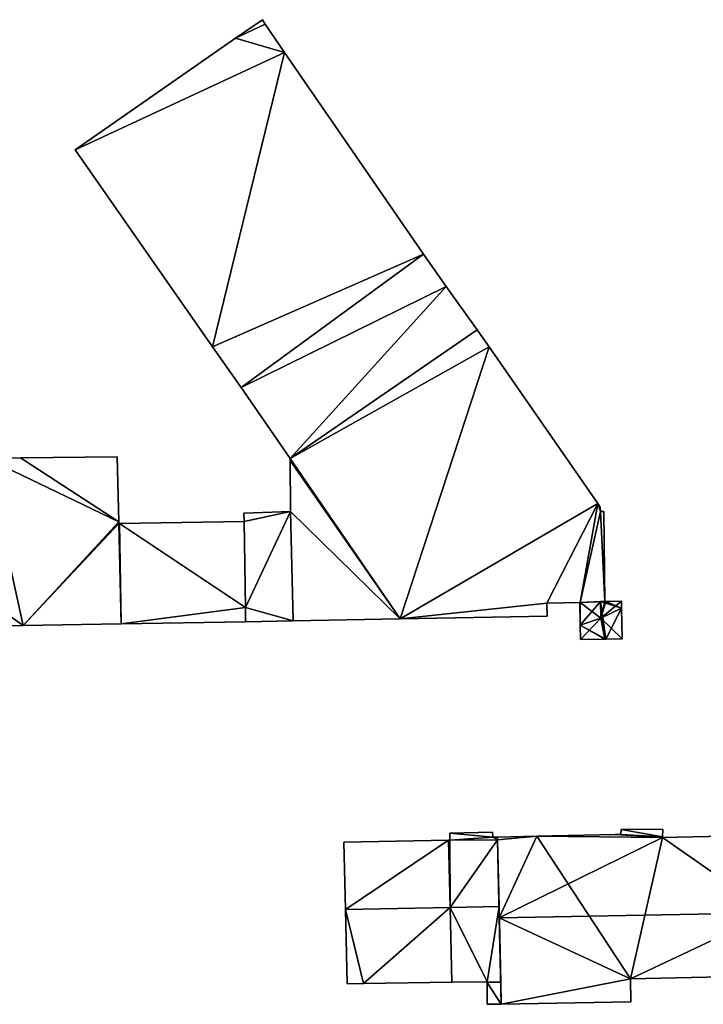
# Model space of a CAD drawing. Units: metres. Extents: x 71850 to 72557, y 349956 to 350532.
# Drawn here: x 72036 to 72102, y 350436 to 350532 of the extents above; entities that cross this region are included whole.
import ezdxf

# ---------------------------------------------------------------- set-up
doc = ezdxf.new("R2010")
doc.units = ezdxf.units.M
for name, color, linetype in [('FacadeFaces', 253, 'Continuous'), ('FloorBoundary', 4, 'Continuous'), ('FloorFaces', 253, 'Continuous'), ('OuterEaves', 4, 'Continuous'), ('RoofFaces', 24, 'Continuous'), ('RoofLines', 2, 'Continuous')]:
    doc.layers.add(name, color=color, linetype=linetype)

msp = doc.modelspace()

# ---------------------------------------------------------------- linework, layer by layer
at = {"layer": 'FacadeFaces'}
for points in [[(72059.342, 350531.928, 274.384), (72056.729, 350530.114, 260.757), (72056.729, 350530.114, 274.384), (72059.342, 350531.928, 274.384)], [(72059.342, 350531.928, 260.757), (72056.729, 350530.114, 260.757), (72059.342, 350531.928, 274.384), (72059.342, 350531.928, 260.757)], [(72059.606, 350531.476, 274.384), (72059.342, 350531.928, 260.757), (72059.342, 350531.928, 274.384), (72059.606, 350531.476, 274.384)], [(72059.606, 350531.476, 260.757), (72059.342, 350531.928, 260.757), (72059.606, 350531.476, 274.384), (72059.606, 350531.476, 260.757)], [(72061.506, 350528.721, 274.384), (72059.606, 350531.476, 260.757), (72059.606, 350531.476, 274.384), (72061.506, 350528.721, 274.384)], [(72061.506, 350528.721, 260.757), (72059.606, 350531.476, 260.757), (72061.506, 350528.721, 274.384), (72061.506, 350528.721, 260.757)], [(72056.729, 350530.114, 274.384), (72041.063, 350519.234, 260.757), (72041.063, 350519.234, 274.384), (72056.729, 350530.114, 274.384)], [(72056.729, 350530.114, 260.757), (72041.063, 350519.234, 260.757), (72056.729, 350530.114, 274.384), (72056.729, 350530.114, 260.757)], [(72075.076, 350509.04, 274.384), (72061.506, 350528.721, 260.757), (72061.506, 350528.721, 274.384), (72075.076, 350509.04, 274.384)], [(72075.076, 350509.04, 260.757), (72061.506, 350528.721, 260.757), (72075.076, 350509.04, 274.384), (72075.076, 350509.04, 260.757)], [(72041.063, 350519.234, 274.384), (72054.469, 350500, 260.757), (72054.469, 350500, 274.384), (72041.063, 350519.234, 274.384)], [(72041.063, 350519.234, 260.757), (72054.469, 350500, 260.757), (72041.063, 350519.234, 274.384), (72041.063, 350519.234, 260.757)], [(72077.291, 350505.877, 274.384), (72075.076, 350509.04, 260.757), (72075.076, 350509.04, 274.384), (72077.291, 350505.877, 274.384)], [(72077.291, 350505.877, 260.757), (72075.076, 350509.04, 260.757), (72077.291, 350505.877, 274.384), (72077.291, 350505.877, 260.757)], [(72080.335, 350501.65, 274.384), (72077.291, 350505.877, 260.757), (72077.291, 350505.877, 274.384), (72080.335, 350501.65, 274.384)], [(72080.335, 350501.65, 260.757), (72077.291, 350505.877, 260.757), (72080.335, 350501.65, 274.384), (72080.335, 350501.65, 260.757)], [(72081.48, 350500, 274.384), (72080.335, 350501.65, 260.757), (72080.335, 350501.65, 274.384), (72081.48, 350500, 274.384)], [(72081.48, 350500, 260.757), (72080.335, 350501.65, 260.757), (72081.48, 350500, 274.384), (72081.48, 350500, 260.757)], [(72054.469, 350500, 274.384), (72057.253, 350496.005, 260.757), (72057.253, 350496.005, 274.384), (72054.469, 350500, 274.384)], [(72054.469, 350500, 260.757), (72057.253, 350496.005, 260.757), (72054.469, 350500, 274.384), (72054.469, 350500, 260.757)], [(72092.1, 350484.701, 274.384), (72081.48, 350500, 260.757), (72081.48, 350500, 274.384), (72092.1, 350484.701, 274.384)], [(72092.1, 350484.701, 260.757), (72081.48, 350500, 260.757), (72092.1, 350484.701, 274.384), (72092.1, 350484.701, 260.757)], [(72057.253, 350496.005, 274.384), (72062.065, 350489.101, 260.757), (72062.065, 350489.101, 274.384), (72057.253, 350496.005, 274.384)], [(72057.253, 350496.005, 260.757), (72062.065, 350489.101, 260.757), (72057.253, 350496.005, 274.384), (72057.253, 350496.005, 260.757)], [(72035.702, 350489.165, 276.806), (72032.373, 350489.129, 258.079), (72032.373, 350489.129, 276.806), (72035.702, 350489.165, 276.806)], [(72035.702, 350489.165, 258.079), (72032.373, 350489.129, 258.079), (72035.702, 350489.165, 276.806), (72035.702, 350489.165, 258.079)], [(72045.156, 350489.266, 276.806), (72035.702, 350489.165, 258.079), (72035.702, 350489.165, 276.806), (72045.156, 350489.266, 276.806)], [(72045.156, 350489.266, 258.079), (72035.702, 350489.165, 258.079), (72045.156, 350489.266, 276.806), (72045.156, 350489.266, 258.079)], [(72045.308, 350482.91, 276.806), (72045.156, 350489.266, 258.079), (72045.156, 350489.266, 276.806), (72045.308, 350482.91, 276.806)], [(72045.308, 350482.91, 258.079), (72045.156, 350489.266, 258.079), (72045.308, 350482.91, 276.806), (72045.308, 350482.91, 258.079)], [(72062.065, 350489.101, 274.384), (72062.066, 350488.885, 260.757), (72062.066, 350488.885, 274.384), (72062.065, 350489.101, 274.384)], [(72062.065, 350489.101, 260.757), (72062.066, 350488.885, 260.757), (72062.065, 350489.101, 274.384), (72062.065, 350489.101, 260.757)], [(72062.066, 350488.885, 274.384), (72062.087, 350483.922, 260.757), (72062.087, 350483.922, 274.384), (72062.066, 350488.885, 274.384)], [(72062.066, 350488.885, 260.757), (72062.087, 350483.922, 260.757), (72062.066, 350488.885, 274.384), (72062.066, 350488.885, 260.757)], [(72092.348, 350484.343, 274.384), (72092.1, 350484.701, 260.757), (72092.1, 350484.701, 274.384), (72092.348, 350484.343, 274.384)], [(72092.348, 350484.343, 260.757), (72092.1, 350484.701, 260.757), (72092.348, 350484.343, 274.384), (72092.348, 350484.343, 260.757)], [(72092.361, 350483.917, 274.384), (72092.348, 350484.343, 260.757), (72092.348, 350484.343, 274.384), (72092.361, 350483.917, 274.384)], [(72092.361, 350483.917, 260.757), (72092.348, 350484.343, 260.757), (72092.361, 350483.917, 274.384), (72092.361, 350483.917, 260.757)], [(72062.087, 350483.922, 274.384), (72062.087, 350483.922, 260.757), (72057.541, 350483.764, 274.384), (72062.087, 350483.922, 274.384)], [(72057.541, 350483.764, 274.384), (72062.087, 350483.922, 260.757), (72057.541, 350483.764, 260.757), (72057.541, 350483.764, 274.384)], [(72057.541, 350483.764, 274.384), (72057.56, 350482.929, 260.757), (72057.56, 350482.929, 274.384), (72057.541, 350483.764, 274.384)], [(72057.541, 350483.764, 260.757), (72057.56, 350482.929, 260.757), (72057.541, 350483.764, 274.384), (72057.541, 350483.764, 260.757)], [(72092.703, 350483.911, 274.384), (72092.361, 350483.917, 260.757), (72092.361, 350483.917, 274.384), (72092.703, 350483.911, 274.384)], [(72092.703, 350483.911, 260.757), (72092.361, 350483.917, 260.757), (72092.703, 350483.911, 274.384), (72092.703, 350483.911, 260.757)], [(72092.786, 350475.132, 274.384), (72092.703, 350483.911, 260.757), (72092.703, 350483.911, 274.384), (72092.786, 350475.132, 274.384)], [(72092.786, 350475.132, 260.757), (72092.703, 350483.911, 260.757), (72092.786, 350475.132, 274.384), (72092.786, 350475.132, 260.757)], [(72045.312, 350482.755, 276.806), (72045.308, 350482.91, 258.079), (72045.308, 350482.91, 276.806), (72045.312, 350482.755, 276.806)], [(72045.312, 350482.755, 258.079), (72045.308, 350482.91, 258.079), (72045.312, 350482.755, 276.806), (72045.312, 350482.755, 258.079)], [(72045.39, 350482.756, 276.806), (72045.312, 350482.755, 258.079), (72045.312, 350482.755, 276.806), (72045.39, 350482.756, 276.806)], [(72045.39, 350482.756, 258.079), (72045.312, 350482.755, 258.079), (72045.39, 350482.756, 276.806), (72045.39, 350482.756, 258.079)], [(72057.56, 350482.929, 276.806), (72045.39, 350482.756, 258.079), (72045.39, 350482.756, 276.806), (72057.56, 350482.929, 276.806)], [(72057.56, 350482.929, 258.079), (72045.39, 350482.756, 258.079), (72057.56, 350482.929, 276.806), (72057.56, 350482.929, 258.079)], [(72057.56, 350482.929, 274.384), (72057.683, 350474.552, 260.757), (72057.683, 350474.552, 274.384), (72057.56, 350482.929, 274.384)], [(72057.56, 350482.929, 260.757), (72057.683, 350474.552, 260.757), (72057.56, 350482.929, 274.384), (72057.56, 350482.929, 260.757)], [(72057.683, 350474.552, 276.806), (72057.56, 350482.929, 258.079), (72057.56, 350482.929, 276.806), (72057.683, 350474.552, 276.806)], [(72057.683, 350474.552, 258.079), (72057.56, 350482.929, 258.079), (72057.683, 350474.552, 276.806), (72057.683, 350474.552, 258.079)], [(72087.139, 350474.958, 274.384), (72090.333, 350475.016, 260.757), (72090.333, 350475.016, 274.384), (72087.139, 350474.958, 274.384)], [(72087.139, 350474.958, 260.757), (72090.333, 350475.016, 260.757), (72087.139, 350474.958, 274.384), (72087.139, 350474.958, 260.757)], [(72087.162, 350473.685, 274.384), (72087.139, 350474.958, 260.757), (72087.139, 350474.958, 274.384), (72087.162, 350473.685, 274.384)], [(72087.162, 350473.685, 260.757), (72087.139, 350474.958, 260.757), (72087.162, 350473.685, 274.384), (72087.162, 350473.685, 260.757)], [(72090.333, 350475.016, 274.384), (72090.381, 350475.018, 260.757), (72090.381, 350475.018, 274.384), (72090.333, 350475.016, 274.384)], [(72090.333, 350475.016, 260.757), (72090.381, 350475.018, 260.757), (72090.333, 350475.016, 274.384), (72090.333, 350475.016, 260.757)], [(72090.358, 350475.017, 263.331), (72090.358, 350475.017, 260.814), (72090.333, 350475.016, 263.328), (72090.358, 350475.017, 263.331)], [(72090.358, 350475.017, 260.814), (72090.333, 350475.016, 260.814), (72090.333, 350475.016, 263.328), (72090.358, 350475.017, 260.814)], [(72090.333, 350475.016, 263.328), (72090.373, 350472.822, 260.814), (72090.373, 350472.822, 263.328), (72090.333, 350475.016, 263.328)], [(72090.333, 350475.016, 260.814), (72090.373, 350472.822, 260.814), (72090.333, 350475.016, 263.328), (72090.333, 350475.016, 260.814)], [(72090.381, 350475.018, 263.333), (72090.381, 350475.018, 260.814), (72090.358, 350475.017, 263.331), (72090.381, 350475.018, 263.333)], [(72090.381, 350475.018, 260.814), (72090.358, 350475.017, 260.814), (72090.358, 350475.017, 263.331), (72090.381, 350475.018, 260.814)], [(72090.381, 350475.018, 274.384), (72092.786, 350475.132, 260.757), (72092.786, 350475.132, 274.384), (72090.381, 350475.018, 274.384)], [(72090.381, 350475.018, 260.757), (72092.786, 350475.132, 260.757), (72090.381, 350475.018, 274.384), (72090.381, 350475.018, 260.757)], [(72092.375, 350475.113, 263.569), (72092.375, 350475.113, 260.814), (72090.381, 350475.018, 263.333), (72092.375, 350475.113, 263.569)], [(72092.375, 350475.113, 260.814), (72090.381, 350475.018, 260.814), (72090.381, 350475.018, 263.333), (72092.375, 350475.113, 260.814)], [(72092.786, 350475.132, 263.52), (72092.375, 350475.113, 260.814), (72092.375, 350475.113, 263.569), (72092.786, 350475.132, 263.52)], [(72092.786, 350475.132, 260.814), (72092.375, 350475.113, 260.814), (72092.786, 350475.132, 263.52), (72092.786, 350475.132, 260.814)], [(72092.875, 350475.133, 263.51), (72092.786, 350475.132, 260.814), (72092.786, 350475.132, 263.52), (72092.875, 350475.133, 263.51)], [(72092.875, 350475.133, 260.814), (72092.786, 350475.132, 260.814), (72092.875, 350475.133, 263.51), (72092.875, 350475.133, 260.814)], [(72094.419, 350475.147, 263.328), (72092.875, 350475.133, 260.814), (72092.875, 350475.133, 263.51), (72094.419, 350475.147, 263.328)], [(72094.419, 350475.147, 260.814), (72092.875, 350475.133, 260.814), (72094.419, 350475.147, 263.328), (72094.419, 350475.147, 260.814)], [(72094.414, 350474.47, 263.329), (72094.414, 350474.47, 260.814), (72094.419, 350475.147, 263.328), (72094.414, 350474.47, 263.329)], [(72094.419, 350475.147, 263.328), (72094.414, 350474.47, 260.814), (72094.419, 350475.147, 260.814), (72094.419, 350475.147, 263.328)], [(72057.683, 350474.552, 274.384), (72057.704, 350473.147, 260.757), (72057.704, 350473.147, 274.384), (72057.683, 350474.552, 274.384)], [(72057.683, 350474.552, 260.757), (72057.704, 350473.147, 260.757), (72057.683, 350474.552, 274.384), (72057.683, 350474.552, 260.757)], [(72057.704, 350473.147, 276.806), (72057.683, 350474.552, 258.079), (72057.683, 350474.552, 276.806), (72057.704, 350473.147, 276.806)], [(72057.704, 350473.147, 258.079), (72057.683, 350474.552, 258.079), (72057.704, 350473.147, 276.806), (72057.704, 350473.147, 258.079)], [(72072.791, 350473.423, 274.384), (72087.162, 350473.685, 260.757), (72087.162, 350473.685, 274.384), (72072.791, 350473.423, 274.384)], [(72072.791, 350473.423, 260.757), (72087.162, 350473.685, 260.757), (72072.791, 350473.423, 274.384), (72072.791, 350473.423, 260.757)], [(72094.468, 350471.488, 263.328), (72094.414, 350474.47, 260.814), (72094.414, 350474.47, 263.329), (72094.468, 350471.488, 263.328)], [(72094.468, 350471.488, 260.814), (72094.414, 350474.47, 260.814), (72094.468, 350471.488, 263.328), (72094.468, 350471.488, 260.814)], [(72010.196, 350472.356, 276.806), (72035.975, 350472.785, 258.079), (72035.975, 350472.785, 276.806), (72010.196, 350472.356, 276.806)], [(72010.196, 350472.356, 258.079), (72035.975, 350472.785, 258.079), (72010.196, 350472.356, 276.806), (72010.196, 350472.356, 258.079)], [(72035.975, 350472.785, 276.806), (72045.534, 350472.944, 258.079), (72045.534, 350472.944, 276.806), (72035.975, 350472.785, 276.806)], [(72035.975, 350472.785, 258.079), (72045.534, 350472.944, 258.079), (72035.975, 350472.785, 276.806), (72035.975, 350472.785, 258.079)], [(72045.534, 350472.944, 276.806), (72057.704, 350473.147, 258.079), (72057.704, 350473.147, 276.806), (72045.534, 350472.944, 276.806)], [(72045.534, 350472.944, 258.079), (72057.704, 350473.147, 258.079), (72045.534, 350472.944, 276.806), (72045.534, 350472.944, 258.079)], [(72057.704, 350473.147, 274.384), (72062.358, 350473.232, 260.757), (72062.358, 350473.232, 274.384), (72057.704, 350473.147, 274.384)], [(72057.704, 350473.147, 260.757), (72062.358, 350473.232, 260.757), (72057.704, 350473.147, 274.384), (72057.704, 350473.147, 260.757)], [(72062.358, 350473.232, 274.384), (72072.791, 350473.423, 260.757), (72072.791, 350473.423, 274.384), (72062.358, 350473.232, 274.384)], [(72062.358, 350473.232, 260.757), (72072.791, 350473.423, 260.757), (72062.358, 350473.232, 274.384), (72062.358, 350473.232, 260.757)], [(72090.373, 350472.822, 263.328), (72090.399, 350471.413, 260.814), (72090.399, 350471.413, 263.328), (72090.373, 350472.822, 263.328)], [(72090.373, 350472.822, 260.814), (72090.399, 350471.413, 260.814), (72090.373, 350472.822, 263.328), (72090.373, 350472.822, 260.814)], [(72090.399, 350471.413, 263.328), (72092.775, 350471.457, 260.814), (72092.775, 350471.457, 263.328), (72090.399, 350471.413, 263.328)], [(72090.399, 350471.413, 260.814), (72092.775, 350471.457, 260.814), (72090.399, 350471.413, 263.328), (72090.399, 350471.413, 260.814)], [(72092.775, 350471.457, 263.328), (72092.876, 350471.459, 260.814), (72092.876, 350471.459, 263.328), (72092.775, 350471.457, 263.328)], [(72092.775, 350471.457, 260.814), (72092.876, 350471.459, 260.814), (72092.775, 350471.457, 263.328), (72092.775, 350471.457, 260.814)], [(72092.876, 350471.459, 263.328), (72094.468, 350471.488, 260.814), (72094.468, 350471.488, 263.328), (72092.876, 350471.459, 263.328)], [(72092.876, 350471.459, 260.814), (72094.468, 350471.488, 260.814), (72092.876, 350471.459, 263.328), (72092.876, 350471.459, 260.814)], [(72081.829, 350452.613, 276.394), (72077.659, 350452.513, 259.57), (72077.659, 350452.513, 276.395), (72081.829, 350452.613, 276.394)], [(72081.829, 350452.613, 259.57), (72077.659, 350452.513, 259.57), (72081.829, 350452.613, 276.394), (72081.829, 350452.613, 259.57)], [(72081.835, 350452.112, 276.441), (72081.835, 350452.112, 259.57), (72081.829, 350452.613, 276.394), (72081.835, 350452.112, 276.441)], [(72081.835, 350452.112, 259.57), (72081.829, 350452.613, 259.57), (72081.829, 350452.613, 276.394), (72081.835, 350452.112, 259.57)], [(72094.376, 350452.867, 273.761), (72094.365, 350452.377, 259.624), (72094.365, 350452.377, 273.993), (72094.376, 350452.867, 273.761)], [(72094.376, 350452.867, 259.624), (72094.365, 350452.377, 259.624), (72094.376, 350452.867, 273.761), (72094.376, 350452.867, 259.624)], [(72098.457, 350452.894, 273.784), (72098.457, 350452.894, 259.624), (72094.376, 350452.867, 273.761), (72098.457, 350452.894, 273.784)], [(72098.457, 350452.894, 259.624), (72094.376, 350452.867, 259.624), (72094.376, 350452.867, 273.761), (72098.457, 350452.894, 259.624)], [(72098.421, 350452.144, 274.138), (72098.421, 350452.144, 259.624), (72098.457, 350452.894, 273.784), (72098.421, 350452.144, 274.138)], [(72098.421, 350452.144, 259.624), (72098.457, 350452.894, 259.624), (72098.457, 350452.894, 273.784), (72098.421, 350452.144, 259.624)], [(72077.527, 350451.832, 274.402), (72077.527, 350451.832, 259.57), (72067.31, 350451.642, 274.402), (72077.527, 350451.832, 274.402)], [(72077.527, 350451.832, 259.57), (72067.31, 350451.642, 259.57), (72067.31, 350451.642, 274.402), (72077.527, 350451.832, 259.57)], [(72067.31, 350451.642, 274.402), (72067.459, 350445.043, 259.57), (72067.459, 350445.043, 274.67), (72067.31, 350451.642, 274.402)], [(72067.31, 350451.642, 259.57), (72067.459, 350445.043, 259.57), (72067.31, 350451.642, 274.402), (72067.31, 350451.642, 259.57)], [(72077.654, 350451.834, 276.459), (72077.527, 350451.832, 259.57), (72077.527, 350451.832, 276.459), (72077.654, 350451.834, 276.459)], [(72077.654, 350451.834, 259.57), (72077.527, 350451.832, 259.57), (72077.654, 350451.834, 276.459), (72077.654, 350451.834, 259.57)], [(72077.674, 350445.249, 274.67), (72077.674, 350445.249, 259.57), (72077.527, 350451.832, 274.402), (72077.674, 350445.249, 274.67)], [(72077.674, 350445.249, 259.57), (72077.527, 350451.832, 259.57), (72077.527, 350451.832, 274.402), (72077.674, 350445.249, 259.57)], [(72077.527, 350451.832, 276.459), (72077.674, 350445.249, 259.57), (72077.674, 350445.249, 277.073), (72077.527, 350451.832, 276.459)], [(72077.527, 350451.832, 259.57), (72077.674, 350445.249, 259.57), (72077.527, 350451.832, 276.459), (72077.527, 350451.832, 259.57)], [(72077.659, 350452.513, 276.395), (72077.654, 350451.834, 259.57), (72077.654, 350451.834, 276.459), (72077.659, 350452.513, 276.395)], [(72077.659, 350452.513, 259.57), (72077.654, 350451.834, 259.57), (72077.659, 350452.513, 276.395), (72077.659, 350452.513, 259.57)], [(72082.303, 350452.122, 276.441), (72081.835, 350452.112, 259.57), (72081.835, 350452.112, 276.441), (72082.303, 350452.122, 276.441)], [(72082.303, 350452.122, 259.57), (72081.835, 350452.112, 259.57), (72082.303, 350452.122, 276.441), (72082.303, 350452.122, 259.57)], [(72086.136, 350452.203, 274.003), (72082.303, 350452.122, 259.624), (72082.303, 350452.122, 274.008), (72086.136, 350452.203, 274.003)], [(72086.136, 350452.203, 259.624), (72082.303, 350452.122, 259.624), (72086.136, 350452.203, 274.003), (72086.136, 350452.203, 259.624)], [(72082.303, 350452.122, 274.008), (72082.309, 350451.849, 259.624), (72082.309, 350451.849, 274.137), (72082.303, 350452.122, 274.008)], [(72082.303, 350452.122, 259.624), (72082.309, 350451.849, 259.624), (72082.303, 350452.122, 274.008), (72082.303, 350452.122, 259.624)], [(72082.309, 350451.849, 276.466), (72082.309, 350451.849, 259.57), (72082.303, 350452.122, 276.441), (72082.309, 350451.849, 276.466)], [(72082.309, 350451.849, 259.57), (72082.303, 350452.122, 259.57), (72082.303, 350452.122, 276.441), (72082.309, 350451.849, 259.57)], [(72082.309, 350451.849, 274.137), (72082.481, 350444.232, 259.624), (72082.481, 350444.232, 277.732), (72082.309, 350451.849, 274.137)], [(72082.309, 350451.849, 259.624), (72082.481, 350444.232, 259.624), (72082.309, 350451.849, 274.137), (72082.309, 350451.849, 259.624)], [(72082.456, 350445.345, 277.073), (72082.456, 350445.345, 259.57), (72082.309, 350451.849, 276.466), (72082.456, 350445.345, 277.073)], [(72082.456, 350445.345, 259.57), (72082.309, 350451.849, 259.57), (72082.309, 350451.849, 276.466), (72082.456, 350445.345, 259.57)], [(72093.804, 350452.365, 273.993), (72086.136, 350452.203, 259.624), (72086.136, 350452.203, 274.003), (72093.804, 350452.365, 273.993)], [(72093.804, 350452.365, 259.624), (72086.136, 350452.203, 259.624), (72093.804, 350452.365, 273.993), (72093.804, 350452.365, 259.624)], [(72094.365, 350452.377, 273.993), (72094.365, 350452.377, 259.624), (72093.804, 350452.365, 273.993), (72094.365, 350452.377, 273.993)], [(72094.365, 350452.377, 259.624), (72093.804, 350452.365, 259.624), (72093.804, 350452.365, 273.993), (72094.365, 350452.377, 259.624)], [(72108.827, 350452.307, 274.152), (72098.419, 350452.098, 259.624), (72098.419, 350452.098, 274.16), (72108.827, 350452.307, 274.152)], [(72108.827, 350452.307, 259.624), (72098.419, 350452.098, 259.624), (72108.827, 350452.307, 274.152), (72108.827, 350452.307, 259.624)], [(72098.419, 350452.098, 274.16), (72098.419, 350452.098, 259.624), (72098.421, 350452.144, 274.138), (72098.419, 350452.098, 274.16)], [(72098.421, 350452.144, 274.138), (72098.419, 350452.098, 259.624), (72098.421, 350452.144, 259.624), (72098.421, 350452.144, 274.138)], [(72067.459, 350445.043, 274.67), (72067.459, 350445.043, 259.57), (72067.622, 350437.815, 274.376), (72067.459, 350445.043, 274.67)], [(72067.622, 350437.815, 274.376), (72067.459, 350445.043, 259.57), (72067.622, 350437.815, 259.57), (72067.622, 350437.815, 274.376)], [(72077.837, 350437.952, 274.373), (72077.674, 350445.249, 259.57), (72077.674, 350445.249, 274.67), (72077.837, 350437.952, 274.373)], [(72077.837, 350437.952, 259.57), (72077.674, 350445.249, 259.57), (72077.837, 350437.952, 274.373), (72077.837, 350437.952, 259.57)], [(72077.674, 350445.249, 277.073), (72077.674, 350445.249, 259.57), (72077.837, 350437.952, 276.392), (72077.674, 350445.249, 277.073)], [(72077.674, 350445.249, 259.57), (72077.837, 350437.952, 259.57), (72077.837, 350437.952, 276.392), (72077.674, 350445.249, 259.57)], [(72082.623, 350437.968, 276.385), (72082.456, 350445.345, 259.57), (72082.456, 350445.345, 277.073), (72082.623, 350437.968, 276.385)], [(72082.623, 350437.968, 276.385), (72082.623, 350437.968, 259.57), (72082.456, 350445.345, 259.57), (72082.623, 350437.968, 276.385)], [(72082.481, 350444.232, 277.732), (72082.481, 350444.232, 259.624), (72082.671, 350435.828, 273.765), (72082.481, 350444.232, 277.732)], [(72082.481, 350444.232, 259.624), (72082.671, 350435.828, 259.624), (72082.671, 350435.828, 273.765), (72082.481, 350444.232, 259.624)], [(72095.284, 350438.299, 274.821), (72108.722, 350438.599, 259.624), (72108.722, 350438.599, 274.845), (72095.284, 350438.299, 274.821)], [(72095.284, 350438.299, 259.624), (72108.722, 350438.599, 259.624), (72095.284, 350438.299, 274.821), (72095.284, 350438.299, 259.624)], [(72095.319, 350436.054, 273.761), (72095.284, 350438.299, 259.624), (72095.284, 350438.299, 274.821), (72095.319, 350436.054, 273.761)], [(72095.319, 350436.054, 259.624), (72095.284, 350438.299, 259.624), (72095.319, 350436.054, 273.761), (72095.319, 350436.054, 259.624)], [(72067.622, 350437.815, 274.376), (72069.204, 350437.836, 259.57), (72069.204, 350437.836, 274.376), (72067.622, 350437.815, 274.376)], [(72067.622, 350437.815, 259.57), (72069.204, 350437.836, 259.57), (72067.622, 350437.815, 274.376), (72067.622, 350437.815, 259.57)], [(72069.204, 350437.836, 274.376), (72069.204, 350437.836, 259.57), (72077.837, 350437.952, 274.373), (72069.204, 350437.836, 274.376)], [(72069.204, 350437.836, 259.57), (72077.837, 350437.952, 259.57), (72077.837, 350437.952, 274.373), (72069.204, 350437.836, 259.57)], [(72077.837, 350437.952, 276.392), (72077.837, 350437.952, 259.57), (72081.296, 350437.999, 276.39), (72077.837, 350437.952, 276.392)], [(72077.837, 350437.952, 259.57), (72081.296, 350437.999, 259.57), (72081.296, 350437.999, 276.39), (72077.837, 350437.952, 259.57)], [(72081.296, 350437.999, 276.39), (72081.296, 350437.999, 259.57), (72081.296, 350437.941, 276.385), (72081.296, 350437.999, 276.39)], [(72081.296, 350437.999, 259.57), (72081.296, 350437.941, 259.57), (72081.296, 350437.941, 276.385), (72081.296, 350437.999, 259.57)], [(72081.296, 350437.941, 276.385), (72081.296, 350437.941, 259.57), (72081.297, 350435.803, 276.185), (72081.296, 350437.941, 276.385)], [(72081.296, 350437.941, 259.57), (72081.297, 350435.803, 259.57), (72081.297, 350435.803, 276.185), (72081.296, 350437.941, 259.57)], [(72082.671, 350435.828, 276.185), (72082.623, 350437.968, 259.57), (72082.623, 350437.968, 276.385), (72082.671, 350435.828, 276.185)], [(72082.671, 350435.828, 259.57), (72082.623, 350437.968, 259.57), (72082.671, 350435.828, 276.185), (72082.671, 350435.828, 259.57)], [(72081.297, 350435.803, 276.185), (72081.297, 350435.803, 259.57), (72082.671, 350435.828, 276.185), (72081.297, 350435.803, 276.185)], [(72081.297, 350435.803, 259.57), (72082.671, 350435.828, 259.57), (72082.671, 350435.828, 276.185), (72081.297, 350435.803, 259.57)], [(72082.671, 350435.828, 273.765), (72082.671, 350435.828, 259.624), (72095.319, 350436.054, 273.761), (72082.671, 350435.828, 273.765)], [(72082.671, 350435.828, 259.624), (72095.319, 350436.054, 259.624), (72095.319, 350436.054, 273.761), (72082.671, 350435.828, 259.624)]]:
    msp.add_3dface(points, dxfattribs=at)
at = {"layer": 'FloorBoundary'}
for points in [[(72057.541, 350483.764, 260.757), (72057.56, 350482.929, 260.757), (72057.683, 350474.552, 260.757), (72057.704, 350473.147, 260.757), (72062.358, 350473.232, 260.757), (72072.791, 350473.423, 260.757), (72087.162, 350473.685, 260.757), (72087.139, 350474.958, 260.757), (72090.333, 350475.016, 260.757), (72090.381, 350475.018, 260.757), (72092.786, 350475.132, 260.757), (72092.703, 350483.911, 260.757), (72092.361, 350483.917, 260.757), (72092.348, 350484.343, 260.757), (72092.1, 350484.701, 260.757), (72081.48, 350500, 260.757), (72080.335, 350501.65, 260.757), (72077.291, 350505.877, 260.757), (72075.076, 350509.04, 260.757), (72061.506, 350528.721, 260.757), (72059.606, 350531.476, 260.757), (72059.342, 350531.928, 260.757), (72056.729, 350530.114, 260.757), (72041.063, 350519.234, 260.757), (72054.469, 350500, 260.757), (72057.253, 350496.005, 260.757), (72062.065, 350489.101, 260.757), (72062.066, 350488.885, 260.757), (72062.087, 350483.922, 260.757), (72057.541, 350483.764, 260.757)], [(72010.196, 350472.356, 258.079), (72035.975, 350472.785, 258.079), (72045.534, 350472.944, 258.079), (72057.704, 350473.147, 258.079), (72057.683, 350474.552, 258.079), (72057.56, 350482.929, 258.079), (72045.39, 350482.756, 258.079), (72045.312, 350482.755, 258.079), (72045.308, 350482.91, 258.079), (72045.156, 350489.266, 258.079), (72035.702, 350489.165, 258.079), (72032.373, 350489.129, 258.079)], [(72094.419, 350475.147, 260.814), (72092.875, 350475.133, 260.814), (72092.786, 350475.132, 260.814), (72092.375, 350475.113, 260.814), (72090.381, 350475.018, 260.814), (72090.358, 350475.017, 260.814), (72090.333, 350475.016, 260.814), (72090.373, 350472.822, 260.814), (72090.399, 350471.413, 260.814), (72092.775, 350471.457, 260.814), (72092.876, 350471.459, 260.814), (72094.468, 350471.488, 260.814), (72094.414, 350474.47, 260.814), (72094.419, 350475.147, 260.814)], [(72082.456, 350445.345, 259.57), (72082.309, 350451.849, 259.57), (72082.303, 350452.122, 259.57), (72081.835, 350452.112, 259.57), (72081.829, 350452.613, 259.57), (72077.659, 350452.513, 259.57), (72077.654, 350451.834, 259.57), (72077.527, 350451.832, 259.57), (72077.674, 350445.249, 259.57), (72077.837, 350437.952, 259.57), (72081.296, 350437.999, 259.57), (72081.296, 350437.941, 259.57), (72081.297, 350435.803, 259.57), (72082.671, 350435.828, 259.57), (72082.623, 350437.968, 259.57), (72082.456, 350445.345, 259.57)], [(72098.421, 350452.144, 259.624), (72098.457, 350452.894, 259.624), (72094.376, 350452.867, 259.624), (72094.365, 350452.377, 259.624), (72093.804, 350452.365, 259.624), (72086.136, 350452.203, 259.624), (72082.303, 350452.122, 259.624), (72082.309, 350451.849, 259.624), (72082.481, 350444.232, 259.624), (72082.671, 350435.828, 259.624), (72095.319, 350436.054, 259.624), (72095.284, 350438.299, 259.624), (72108.722, 350438.599, 259.624), (72109.026, 350438.606, 259.624), (72109.037, 350439.852, 259.624), (72108.955, 350444.722, 259.624), (72108.827, 350452.307, 259.624), (72098.419, 350452.098, 259.624), (72098.421, 350452.144, 259.624)], [(72067.622, 350437.815, 259.57), (72069.204, 350437.836, 259.57), (72077.837, 350437.952, 259.57), (72077.674, 350445.249, 259.57), (72077.527, 350451.832, 259.57), (72067.31, 350451.642, 259.57), (72067.459, 350445.043, 259.57), (72067.622, 350437.815, 259.57)]]:
    msp.add_polyline3d(points, dxfattribs=at)
at = {"layer": 'FloorFaces'}
for points in [[(72059.606, 350531.476, 260.757), (72056.729, 350530.114, 260.757), (72059.342, 350531.928, 260.757), (72059.606, 350531.476, 260.757)], [(72061.506, 350528.721, 260.757), (72056.729, 350530.114, 260.757), (72059.606, 350531.476, 260.757), (72061.506, 350528.721, 260.757)], [(72061.506, 350528.721, 260.757), (72041.063, 350519.234, 260.757), (72056.729, 350530.114, 260.757), (72061.506, 350528.721, 260.757)], [(72061.506, 350528.721, 260.757), (72054.469, 350500, 260.757), (72041.063, 350519.234, 260.757), (72061.506, 350528.721, 260.757)], [(72075.076, 350509.04, 260.757), (72054.469, 350500, 260.757), (72061.506, 350528.721, 260.757), (72075.076, 350509.04, 260.757)], [(72075.076, 350509.04, 260.757), (72057.253, 350496.005, 260.757), (72054.469, 350500, 260.757), (72075.076, 350509.04, 260.757)], [(72077.291, 350505.877, 260.757), (72057.253, 350496.005, 260.757), (72075.076, 350509.04, 260.757), (72077.291, 350505.877, 260.757)], [(72077.291, 350505.877, 260.757), (72062.065, 350489.101, 260.757), (72057.253, 350496.005, 260.757), (72077.291, 350505.877, 260.757)], [(72080.335, 350501.65, 260.757), (72062.065, 350489.101, 260.757), (72077.291, 350505.877, 260.757), (72080.335, 350501.65, 260.757)], [(72081.48, 350500, 260.757), (72062.065, 350489.101, 260.757), (72080.335, 350501.65, 260.757), (72081.48, 350500, 260.757)], [(72072.791, 350473.423, 260.757), (72062.065, 350489.101, 260.757), (72081.48, 350500, 260.757), (72072.791, 350473.423, 260.757)], [(72072.791, 350473.423, 260.757), (72081.48, 350500, 260.757), (72092.1, 350484.701, 260.757), (72072.791, 350473.423, 260.757)], [(72035.975, 350472.785, 258.079), (72013.324, 350488.815, 258.079), (72032.373, 350489.129, 258.079), (72035.975, 350472.785, 258.079)], [(72045.308, 350482.91, 258.079), (72032.373, 350489.129, 258.079), (72035.702, 350489.165, 258.079), (72045.308, 350482.91, 258.079)], [(72035.975, 350472.785, 258.079), (72032.373, 350489.129, 258.079), (72045.308, 350482.91, 258.079), (72035.975, 350472.785, 258.079)], [(72045.308, 350482.91, 258.079), (72035.702, 350489.165, 258.079), (72045.156, 350489.266, 258.079), (72045.308, 350482.91, 258.079)], [(72072.791, 350473.423, 260.757), (72062.066, 350488.885, 260.757), (72062.065, 350489.101, 260.757), (72072.791, 350473.423, 260.757)], [(72010.196, 350472.356, 258.079), (72013.324, 350488.815, 258.079), (72035.975, 350472.785, 258.079), (72010.196, 350472.356, 258.079)], [(72072.791, 350473.423, 260.757), (72062.087, 350483.922, 260.757), (72062.066, 350488.885, 260.757), (72072.791, 350473.423, 260.757)], [(72072.791, 350473.423, 260.757), (72092.1, 350484.701, 260.757), (72087.139, 350474.958, 260.757), (72072.791, 350473.423, 260.757)], [(72087.139, 350474.958, 260.757), (72092.1, 350484.701, 260.757), (72090.381, 350475.018, 260.757), (72087.139, 350474.958, 260.757)], [(72090.381, 350475.018, 260.757), (72092.1, 350484.701, 260.757), (72092.361, 350483.917, 260.757), (72090.381, 350475.018, 260.757)], [(72092.361, 350483.917, 260.757), (72092.1, 350484.701, 260.757), (72092.348, 350484.343, 260.757), (72092.361, 350483.917, 260.757)], [(72057.541, 350483.764, 260.757), (72062.087, 350483.922, 260.757), (72057.56, 350482.929, 260.757), (72057.541, 350483.764, 260.757)], [(72057.56, 350482.929, 260.757), (72062.087, 350483.922, 260.757), (72057.683, 350474.552, 260.757), (72057.56, 350482.929, 260.757)], [(72057.683, 350474.552, 260.757), (72062.087, 350483.922, 260.757), (72062.358, 350473.232, 260.757), (72057.683, 350474.552, 260.757)], [(72062.358, 350473.232, 260.757), (72062.087, 350483.922, 260.757), (72072.791, 350473.423, 260.757), (72062.358, 350473.232, 260.757)], [(72090.381, 350475.018, 260.757), (72092.361, 350483.917, 260.757), (72092.786, 350475.132, 260.757), (72090.381, 350475.018, 260.757)], [(72092.786, 350475.132, 260.757), (72092.361, 350483.917, 260.757), (72092.703, 350483.911, 260.757), (72092.786, 350475.132, 260.757)], [(72035.975, 350472.785, 258.079), (72045.308, 350482.91, 258.079), (72045.312, 350482.755, 258.079), (72035.975, 350472.785, 258.079)], [(72035.975, 350472.785, 258.079), (72045.312, 350482.755, 258.079), (72045.534, 350472.944, 258.079), (72035.975, 350472.785, 258.079)], [(72045.534, 350472.944, 258.079), (72045.312, 350482.755, 258.079), (72045.39, 350482.756, 258.079), (72045.534, 350472.944, 258.079)], [(72057.683, 350474.552, 258.079), (72045.39, 350482.756, 258.079), (72057.56, 350482.929, 258.079), (72057.683, 350474.552, 258.079)], [(72045.534, 350472.944, 258.079), (72045.39, 350482.756, 258.079), (72057.683, 350474.552, 258.079), (72045.534, 350472.944, 258.079)], [(72072.791, 350473.423, 260.757), (72087.139, 350474.958, 260.757), (72087.162, 350473.685, 260.757), (72072.791, 350473.423, 260.757)], [(72087.139, 350474.958, 260.757), (72090.381, 350475.018, 260.757), (72090.333, 350475.016, 260.757), (72087.139, 350474.958, 260.757)], [(72090.358, 350475.017, 260.814), (72090.373, 350472.822, 260.814), (72090.333, 350475.016, 260.814), (72090.358, 350475.017, 260.814)], [(72090.381, 350475.018, 260.814), (72090.373, 350472.822, 260.814), (72090.358, 350475.017, 260.814), (72090.381, 350475.018, 260.814)], [(72092.375, 350475.113, 260.814), (72090.373, 350472.822, 260.814), (72090.381, 350475.018, 260.814), (72092.375, 350475.113, 260.814)], [(72092.375, 350475.113, 260.814), (72092.876, 350471.459, 260.814), (72090.373, 350472.822, 260.814), (72092.375, 350475.113, 260.814)], [(72092.786, 350475.132, 260.814), (72094.414, 350474.47, 260.814), (72092.375, 350475.113, 260.814), (72092.786, 350475.132, 260.814)], [(72092.375, 350475.113, 260.814), (72094.414, 350474.47, 260.814), (72092.876, 350471.459, 260.814), (72092.375, 350475.113, 260.814)], [(72092.875, 350475.133, 260.814), (72094.414, 350474.47, 260.814), (72092.786, 350475.132, 260.814), (72092.875, 350475.133, 260.814)], [(72094.419, 350475.147, 260.814), (72094.414, 350474.47, 260.814), (72092.875, 350475.133, 260.814), (72094.419, 350475.147, 260.814)], [(72045.534, 350472.944, 258.079), (72057.683, 350474.552, 258.079), (72057.704, 350473.147, 258.079), (72045.534, 350472.944, 258.079)], [(72057.683, 350474.552, 260.757), (72062.358, 350473.232, 260.757), (72057.704, 350473.147, 260.757), (72057.683, 350474.552, 260.757)], [(72092.876, 350471.459, 260.814), (72094.414, 350474.47, 260.814), (72094.468, 350471.488, 260.814), (72092.876, 350471.459, 260.814)], [(72090.373, 350472.822, 260.814), (72092.775, 350471.457, 260.814), (72090.399, 350471.413, 260.814), (72090.373, 350472.822, 260.814)], [(72090.373, 350472.822, 260.814), (72092.876, 350471.459, 260.814), (72092.775, 350471.457, 260.814), (72090.373, 350472.822, 260.814)], [(72081.835, 350452.112, 259.57), (72077.659, 350452.513, 259.57), (72081.829, 350452.613, 259.57), (72081.835, 350452.112, 259.57)], [(72098.421, 350452.144, 259.624), (72094.365, 350452.377, 259.624), (72094.376, 350452.867, 259.624), (72098.421, 350452.144, 259.624)], [(72098.421, 350452.144, 259.624), (72094.376, 350452.867, 259.624), (72098.457, 350452.894, 259.624), (72098.421, 350452.144, 259.624)], [(72077.527, 350451.832, 259.57), (72067.459, 350445.043, 259.57), (72067.31, 350451.642, 259.57), (72077.527, 350451.832, 259.57)], [(72077.674, 350445.249, 259.57), (72067.459, 350445.043, 259.57), (72077.527, 350451.832, 259.57), (72077.674, 350445.249, 259.57)], [(72077.654, 350451.834, 259.57), (72077.674, 350445.249, 259.57), (72077.527, 350451.832, 259.57), (72077.654, 350451.834, 259.57)], [(72081.835, 350452.112, 259.57), (72077.654, 350451.834, 259.57), (72077.659, 350452.513, 259.57), (72081.835, 350452.112, 259.57)], [(72082.309, 350451.849, 259.57), (72077.654, 350451.834, 259.57), (72081.835, 350452.112, 259.57), (72082.309, 350451.849, 259.57)], [(72082.309, 350451.849, 259.57), (72077.674, 350445.249, 259.57), (72077.654, 350451.834, 259.57), (72082.309, 350451.849, 259.57)], [(72082.456, 350445.345, 259.57), (72077.674, 350445.249, 259.57), (72082.309, 350451.849, 259.57), (72082.456, 350445.345, 259.57)], [(72082.309, 350451.849, 259.57), (72081.835, 350452.112, 259.57), (72082.303, 350452.122, 259.57), (72082.309, 350451.849, 259.57)], [(72086.136, 350452.203, 259.624), (72082.309, 350451.849, 259.624), (72082.303, 350452.122, 259.624), (72086.136, 350452.203, 259.624)], [(72086.136, 350452.203, 259.624), (72082.481, 350444.232, 259.624), (72082.309, 350451.849, 259.624), (72086.136, 350452.203, 259.624)], [(72086.136, 350452.203, 259.624), (72095.284, 350438.299, 259.624), (72082.481, 350444.232, 259.624), (72086.136, 350452.203, 259.624)], [(72093.804, 350452.365, 259.624), (72098.419, 350452.098, 259.624), (72086.136, 350452.203, 259.624), (72093.804, 350452.365, 259.624)], [(72086.136, 350452.203, 259.624), (72098.419, 350452.098, 259.624), (72095.284, 350438.299, 259.624), (72086.136, 350452.203, 259.624)], [(72094.365, 350452.377, 259.624), (72098.419, 350452.098, 259.624), (72093.804, 350452.365, 259.624), (72094.365, 350452.377, 259.624)], [(72098.421, 350452.144, 259.624), (72098.419, 350452.098, 259.624), (72094.365, 350452.377, 259.624), (72098.421, 350452.144, 259.624)], [(72095.284, 350438.299, 259.624), (72098.419, 350452.098, 259.624), (72108.955, 350444.722, 259.624), (72095.284, 350438.299, 259.624)], [(72108.955, 350444.722, 259.624), (72098.419, 350452.098, 259.624), (72108.827, 350452.307, 259.624), (72108.955, 350444.722, 259.624)], [(72069.204, 350437.836, 259.57), (72067.459, 350445.043, 259.57), (72077.674, 350445.249, 259.57), (72069.204, 350437.836, 259.57)], [(72067.622, 350437.815, 259.57), (72067.459, 350445.043, 259.57), (72069.204, 350437.836, 259.57), (72067.622, 350437.815, 259.57)], [(72069.204, 350437.836, 259.57), (72077.674, 350445.249, 259.57), (72077.837, 350437.952, 259.57), (72069.204, 350437.836, 259.57)], [(72082.456, 350445.345, 259.57), (72081.296, 350437.999, 259.57), (72077.674, 350445.249, 259.57), (72082.456, 350445.345, 259.57)], [(72077.674, 350445.249, 259.57), (72081.296, 350437.999, 259.57), (72077.837, 350437.952, 259.57), (72077.674, 350445.249, 259.57)], [(72082.456, 350445.345, 259.57), (72082.623, 350437.968, 259.57), (72081.296, 350437.999, 259.57), (72082.456, 350445.345, 259.57)], [(72082.481, 350444.232, 259.624), (72095.284, 350438.299, 259.624), (72082.671, 350435.828, 259.624), (72082.481, 350444.232, 259.624)], [(72095.284, 350438.299, 259.624), (72108.955, 350444.722, 259.624), (72108.722, 350438.599, 259.624), (72095.284, 350438.299, 259.624)], [(72082.671, 350435.828, 259.624), (72095.284, 350438.299, 259.624), (72095.319, 350436.054, 259.624), (72082.671, 350435.828, 259.624)], [(72081.296, 350437.999, 259.57), (72082.623, 350437.968, 259.57), (72081.296, 350437.941, 259.57), (72081.296, 350437.999, 259.57)], [(72081.296, 350437.941, 259.57), (72082.623, 350437.968, 259.57), (72082.671, 350435.828, 259.57), (72081.296, 350437.941, 259.57)], [(72081.296, 350437.941, 259.57), (72082.671, 350435.828, 259.57), (72081.297, 350435.803, 259.57), (72081.296, 350437.941, 259.57)]]:
    msp.add_3dface(points, dxfattribs=at)
at = {"layer": 'OuterEaves'}
for points in [[(72057.541, 350483.764, 274.384), (72057.56, 350482.929, 274.384), (72057.683, 350474.552, 274.384), (72057.704, 350473.147, 274.384), (72062.358, 350473.232, 274.384), (72072.791, 350473.423, 274.384), (72087.162, 350473.685, 274.384), (72087.139, 350474.958, 274.384), (72090.333, 350475.016, 274.384), (72090.381, 350475.018, 274.384), (72092.786, 350475.132, 274.384), (72092.703, 350483.911, 274.384), (72092.361, 350483.917, 274.384), (72092.348, 350484.343, 274.384), (72092.1, 350484.701, 274.384), (72081.48, 350500, 274.384), (72080.335, 350501.65, 274.384), (72077.291, 350505.877, 274.384), (72075.076, 350509.04, 274.384), (72061.506, 350528.721, 274.384), (72059.606, 350531.476, 274.384), (72059.342, 350531.928, 274.384), (72056.729, 350530.114, 274.384), (72041.063, 350519.234, 274.384), (72054.469, 350500, 274.384), (72057.253, 350496.005, 274.384), (72062.065, 350489.101, 274.384), (72062.066, 350488.885, 274.384), (72062.087, 350483.922, 274.384), (72057.541, 350483.764, 274.384)], [(72010.196, 350472.356, 276.806), (72035.975, 350472.785, 276.806), (72045.534, 350472.944, 276.806), (72057.704, 350473.147, 276.806), (72057.683, 350474.552, 276.806), (72057.56, 350482.929, 276.806), (72045.39, 350482.756, 276.806), (72045.312, 350482.755, 276.806), (72045.308, 350482.91, 276.806), (72045.156, 350489.266, 276.806), (72035.702, 350489.165, 276.806), (72032.373, 350489.129, 276.806)], [(72092.876, 350471.459, 263.328), (72094.468, 350471.488, 263.328), (72094.414, 350474.47, 263.329), (72094.419, 350475.147, 263.328), (72092.875, 350475.133, 263.51), (72092.786, 350475.132, 263.52), (72092.375, 350475.113, 263.569), (72090.381, 350475.018, 263.333), (72090.358, 350475.017, 263.331), (72090.333, 350475.016, 263.328), (72090.373, 350472.822, 263.328), (72090.399, 350471.413, 263.328), (72092.775, 350471.457, 263.328), (72092.876, 350471.459, 263.328)], [(72082.303, 350452.122, 276.441), (72081.835, 350452.112, 276.441), (72081.829, 350452.613, 276.394), (72077.659, 350452.513, 276.395), (72077.654, 350451.834, 276.459), (72077.527, 350451.832, 276.459), (72077.674, 350445.249, 277.073), (72077.837, 350437.952, 276.392), (72081.296, 350437.999, 276.39), (72081.296, 350437.941, 276.385), (72081.297, 350435.803, 276.185), (72082.671, 350435.828, 276.185), (72082.623, 350437.968, 276.385), (72082.456, 350445.345, 277.073), (72082.309, 350451.849, 276.466), (72082.303, 350452.122, 276.441)], [(72108.827, 350452.307, 274.152), (72098.419, 350452.098, 274.16), (72098.421, 350452.144, 274.138), (72098.457, 350452.894, 273.784), (72094.376, 350452.867, 273.761), (72094.365, 350452.377, 273.993), (72093.804, 350452.365, 273.993), (72086.136, 350452.203, 274.003), (72082.303, 350452.122, 274.008), (72082.309, 350451.849, 274.137), (72082.481, 350444.232, 277.732), (72082.671, 350435.828, 273.765), (72095.319, 350436.054, 273.761), (72095.284, 350438.299, 274.821), (72108.722, 350438.599, 274.845), (72109.026, 350438.606, 274.846), (72109.037, 350439.852, 275.434), (72108.955, 350444.722, 277.732), (72108.827, 350452.307, 274.152)], [(72077.837, 350437.952, 274.373), (72077.674, 350445.249, 274.67), (72077.527, 350451.832, 274.402), (72067.31, 350451.642, 274.402), (72067.459, 350445.043, 274.67), (72067.622, 350437.815, 274.376), (72069.204, 350437.836, 274.376), (72077.837, 350437.952, 274.373)]]:
    msp.add_polyline3d(points, dxfattribs=at)
at = {"layer": 'RoofFaces'}
for points in [[(72059.342, 350531.928, 274.384), (72056.729, 350530.114, 274.384), (72059.606, 350531.476, 274.384), (72059.342, 350531.928, 274.384)], [(72059.606, 350531.476, 274.384), (72056.729, 350530.114, 274.384), (72061.506, 350528.721, 274.384), (72059.606, 350531.476, 274.384)], [(72056.729, 350530.114, 274.384), (72041.063, 350519.234, 274.384), (72061.506, 350528.721, 274.384), (72056.729, 350530.114, 274.384)], [(72041.063, 350519.234, 274.384), (72054.469, 350500, 274.384), (72061.506, 350528.721, 274.384), (72041.063, 350519.234, 274.384)], [(72061.506, 350528.721, 274.384), (72054.469, 350500, 274.384), (72075.076, 350509.04, 274.384), (72061.506, 350528.721, 274.384)], [(72054.469, 350500, 274.384), (72057.253, 350496.005, 274.384), (72075.076, 350509.04, 274.384), (72054.469, 350500, 274.384)], [(72075.076, 350509.04, 274.384), (72057.253, 350496.005, 274.384), (72077.291, 350505.877, 274.384), (72075.076, 350509.04, 274.384)], [(72057.253, 350496.005, 274.384), (72062.065, 350489.101, 274.384), (72077.291, 350505.877, 274.384), (72057.253, 350496.005, 274.384)], [(72077.291, 350505.877, 274.384), (72062.065, 350489.101, 274.384), (72080.335, 350501.65, 274.384), (72077.291, 350505.877, 274.384)], [(72080.335, 350501.65, 274.384), (72062.065, 350489.101, 274.384), (72081.48, 350500, 274.384), (72080.335, 350501.65, 274.384)], [(72081.48, 350500, 274.384), (72062.065, 350489.101, 274.384), (72072.791, 350473.423, 274.384), (72081.48, 350500, 274.384)], [(72092.1, 350484.701, 274.384), (72081.48, 350500, 274.384), (72072.791, 350473.423, 274.384), (72092.1, 350484.701, 274.384)], [(72035.975, 350472.785, 276.806), (72032.373, 350489.129, 276.806), (72013.324, 350488.815, 276.806), (72035.975, 350472.785, 276.806)], [(72035.702, 350489.165, 276.806), (72032.373, 350489.129, 276.806), (72045.308, 350482.91, 276.806), (72035.702, 350489.165, 276.806)], [(72045.308, 350482.91, 276.806), (72032.373, 350489.129, 276.806), (72035.975, 350472.785, 276.806), (72045.308, 350482.91, 276.806)], [(72045.156, 350489.266, 276.806), (72035.702, 350489.165, 276.806), (72045.308, 350482.91, 276.806), (72045.156, 350489.266, 276.806)], [(72062.065, 350489.101, 274.384), (72062.066, 350488.885, 274.384), (72072.791, 350473.423, 274.384), (72062.065, 350489.101, 274.384)], [(72010.196, 350472.356, 276.806), (72035.975, 350472.785, 276.806), (72013.324, 350488.815, 276.806), (72010.196, 350472.356, 276.806)], [(72062.066, 350488.885, 274.384), (72062.087, 350483.922, 274.384), (72072.791, 350473.423, 274.384), (72062.066, 350488.885, 274.384)], [(72087.139, 350474.958, 274.384), (72092.1, 350484.701, 274.384), (72072.791, 350473.423, 274.384), (72087.139, 350474.958, 274.384)], [(72090.381, 350475.018, 274.384), (72092.1, 350484.701, 274.384), (72087.139, 350474.958, 274.384), (72090.381, 350475.018, 274.384)], [(72092.361, 350483.917, 274.384), (72092.1, 350484.701, 274.384), (72090.381, 350475.018, 274.384), (72092.361, 350483.917, 274.384)], [(72092.348, 350484.343, 274.384), (72092.1, 350484.701, 274.384), (72092.361, 350483.917, 274.384), (72092.348, 350484.343, 274.384)], [(72057.56, 350482.929, 274.384), (72062.087, 350483.922, 274.384), (72057.541, 350483.764, 274.384), (72057.56, 350482.929, 274.384)], [(72057.683, 350474.552, 274.384), (72062.087, 350483.922, 274.384), (72057.56, 350482.929, 274.384), (72057.683, 350474.552, 274.384)], [(72062.358, 350473.232, 274.384), (72062.087, 350483.922, 274.384), (72057.683, 350474.552, 274.384), (72062.358, 350473.232, 274.384)], [(72072.791, 350473.423, 274.384), (72062.087, 350483.922, 274.384), (72062.358, 350473.232, 274.384), (72072.791, 350473.423, 274.384)], [(72092.786, 350475.132, 274.384), (72092.361, 350483.917, 274.384), (72090.381, 350475.018, 274.384), (72092.786, 350475.132, 274.384)], [(72092.703, 350483.911, 274.384), (72092.361, 350483.917, 274.384), (72092.786, 350475.132, 274.384), (72092.703, 350483.911, 274.384)], [(72045.312, 350482.755, 276.806), (72045.308, 350482.91, 276.806), (72035.975, 350472.785, 276.806), (72045.312, 350482.755, 276.806)], [(72045.534, 350472.944, 276.806), (72045.312, 350482.755, 276.806), (72035.975, 350472.785, 276.806), (72045.534, 350472.944, 276.806)], [(72045.39, 350482.756, 276.806), (72045.312, 350482.755, 276.806), (72045.534, 350472.944, 276.806), (72045.39, 350482.756, 276.806)], [(72057.56, 350482.929, 276.806), (72045.39, 350482.756, 276.806), (72057.683, 350474.552, 276.806), (72057.56, 350482.929, 276.806)], [(72057.683, 350474.552, 276.806), (72045.39, 350482.756, 276.806), (72045.534, 350472.944, 276.806), (72057.683, 350474.552, 276.806)], [(72087.162, 350473.685, 274.384), (72087.139, 350474.958, 274.384), (72072.791, 350473.423, 274.384), (72087.162, 350473.685, 274.384)], [(72090.333, 350475.016, 274.384), (72090.381, 350475.018, 274.384), (72087.139, 350474.958, 274.384), (72090.333, 350475.016, 274.384)], [(72090.333, 350475.016, 263.328), (72090.373, 350472.822, 263.328), (72090.358, 350475.017, 263.331), (72090.333, 350475.016, 263.328)], [(72090.358, 350475.017, 263.331), (72090.373, 350472.822, 263.328), (72090.381, 350475.018, 263.333), (72090.358, 350475.017, 263.331)], [(72090.373, 350472.822, 263.328), (72092.401, 350473.494, 263.568), (72090.381, 350475.018, 263.333), (72090.373, 350472.822, 263.328)], [(72090.381, 350475.018, 263.333), (72092.401, 350473.494, 263.568), (72092.375, 350475.113, 263.569), (72090.381, 350475.018, 263.333)], [(72092.375, 350475.113, 263.569), (72092.401, 350473.494, 263.568), (72092.786, 350475.132, 263.52), (72092.375, 350475.113, 263.569)], [(72094.419, 350475.147, 263.328), (72092.401, 350473.494, 263.568), (72094.414, 350474.47, 263.329), (72094.419, 350475.147, 263.328)], [(72092.875, 350475.133, 263.51), (72092.401, 350473.494, 263.568), (72094.419, 350475.147, 263.328), (72092.875, 350475.133, 263.51)], [(72092.786, 350475.132, 263.52), (72092.401, 350473.494, 263.568), (72092.875, 350475.133, 263.51), (72092.786, 350475.132, 263.52)], [(72057.704, 350473.147, 276.806), (72057.683, 350474.552, 276.806), (72045.534, 350472.944, 276.806), (72057.704, 350473.147, 276.806)], [(72057.704, 350473.147, 274.384), (72062.358, 350473.232, 274.384), (72057.683, 350474.552, 274.384), (72057.704, 350473.147, 274.384)], [(72094.414, 350474.47, 263.329), (72092.401, 350473.494, 263.568), (72094.468, 350471.488, 263.328), (72094.414, 350474.47, 263.329)], [(72090.399, 350471.413, 263.328), (72092.401, 350473.494, 263.568), (72090.373, 350472.822, 263.328), (72090.399, 350471.413, 263.328)], [(72092.775, 350471.457, 263.328), (72092.401, 350473.494, 263.568), (72090.399, 350471.413, 263.328), (72092.775, 350471.457, 263.328)], [(72094.468, 350471.488, 263.328), (72092.401, 350473.494, 263.568), (72092.876, 350471.459, 263.328), (72094.468, 350471.488, 263.328)], [(72092.876, 350471.459, 263.328), (72092.401, 350473.494, 263.568), (72092.775, 350471.457, 263.328), (72092.876, 350471.459, 263.328)], [(72081.829, 350452.613, 276.394), (72077.659, 350452.513, 276.395), (72081.835, 350452.112, 276.441), (72081.829, 350452.613, 276.394)], [(72094.376, 350452.867, 273.761), (72094.365, 350452.377, 273.993), (72098.421, 350452.144, 274.138), (72094.376, 350452.867, 273.761)], [(72098.457, 350452.894, 273.784), (72094.376, 350452.867, 273.761), (72098.421, 350452.144, 274.138), (72098.457, 350452.894, 273.784)], [(72067.31, 350451.642, 274.402), (72067.459, 350445.043, 274.67), (72077.527, 350451.832, 274.402), (72067.31, 350451.642, 274.402)], [(72077.527, 350451.832, 274.402), (72067.459, 350445.043, 274.67), (72077.674, 350445.249, 274.67), (72077.527, 350451.832, 274.402)], [(72077.527, 350451.832, 276.459), (72077.674, 350445.249, 277.073), (72077.654, 350451.834, 276.459), (72077.527, 350451.832, 276.459)], [(72077.659, 350452.513, 276.395), (72077.654, 350451.834, 276.459), (72081.835, 350452.112, 276.441), (72077.659, 350452.513, 276.395)], [(72077.654, 350451.834, 276.459), (72082.309, 350451.849, 276.466), (72081.835, 350452.112, 276.441), (72077.654, 350451.834, 276.459)], [(72077.674, 350445.249, 277.073), (72082.309, 350451.849, 276.466), (72077.654, 350451.834, 276.459), (72077.674, 350445.249, 277.073)], [(72082.456, 350445.345, 277.073), (72082.309, 350451.849, 276.466), (72077.674, 350445.249, 277.073), (72082.456, 350445.345, 277.073)], [(72081.835, 350452.112, 276.441), (72082.309, 350451.849, 276.466), (72082.303, 350452.122, 276.441), (72081.835, 350452.112, 276.441)], [(72082.303, 350452.122, 274.008), (72082.309, 350451.849, 274.137), (72086.136, 350452.203, 274.003), (72082.303, 350452.122, 274.008)], [(72082.309, 350451.849, 274.137), (72082.481, 350444.232, 277.732), (72086.136, 350452.203, 274.003), (72082.309, 350451.849, 274.137)], [(72086.136, 350452.203, 274.003), (72082.481, 350444.232, 277.732), (72098.419, 350452.098, 274.16), (72086.136, 350452.203, 274.003)], [(72082.481, 350444.232, 277.732), (72108.955, 350444.722, 277.732), (72098.419, 350452.098, 274.16), (72082.481, 350444.232, 277.732)], [(72093.804, 350452.365, 273.993), (72086.136, 350452.203, 274.003), (72098.419, 350452.098, 274.16), (72093.804, 350452.365, 273.993)], [(72094.365, 350452.377, 273.993), (72093.804, 350452.365, 273.993), (72098.419, 350452.098, 274.16), (72094.365, 350452.377, 273.993)], [(72098.421, 350452.144, 274.138), (72094.365, 350452.377, 273.993), (72098.419, 350452.098, 274.16), (72098.421, 350452.144, 274.138)], [(72098.419, 350452.098, 274.16), (72108.955, 350444.722, 277.732), (72108.827, 350452.307, 274.152), (72098.419, 350452.098, 274.16)], [(72067.459, 350445.043, 274.67), (72069.204, 350437.836, 274.376), (72077.674, 350445.249, 274.67), (72067.459, 350445.043, 274.67)], [(72067.622, 350437.815, 274.376), (72069.204, 350437.836, 274.376), (72067.459, 350445.043, 274.67), (72067.622, 350437.815, 274.376)], [(72077.674, 350445.249, 274.67), (72069.204, 350437.836, 274.376), (72077.837, 350437.952, 274.373), (72077.674, 350445.249, 274.67)], [(72081.296, 350437.999, 276.39), (72082.456, 350445.345, 277.073), (72077.674, 350445.249, 277.073), (72081.296, 350437.999, 276.39)], [(72077.837, 350437.952, 276.392), (72081.296, 350437.999, 276.39), (72077.674, 350445.249, 277.073), (72077.837, 350437.952, 276.392)], [(72082.623, 350437.968, 276.385), (72082.456, 350445.345, 277.073), (72081.296, 350437.999, 276.39), (72082.623, 350437.968, 276.385)], [(72095.284, 350438.299, 274.821), (72108.955, 350444.722, 277.732), (72082.481, 350444.232, 277.732), (72095.284, 350438.299, 274.821)], [(72082.671, 350435.828, 273.765), (72095.284, 350438.299, 274.821), (72082.481, 350444.232, 277.732), (72082.671, 350435.828, 273.765)], [(72108.722, 350438.599, 274.845), (72108.955, 350444.722, 277.732), (72095.284, 350438.299, 274.821), (72108.722, 350438.599, 274.845)], [(72095.319, 350436.054, 273.761), (72095.284, 350438.299, 274.821), (72082.671, 350435.828, 273.765), (72095.319, 350436.054, 273.761)], [(72081.296, 350437.941, 276.385), (72082.623, 350437.968, 276.385), (72081.296, 350437.999, 276.39), (72081.296, 350437.941, 276.385)], [(72082.671, 350435.828, 276.185), (72082.623, 350437.968, 276.385), (72081.296, 350437.941, 276.385), (72082.671, 350435.828, 276.185)], [(72081.297, 350435.803, 276.185), (72082.671, 350435.828, 276.185), (72081.296, 350437.941, 276.385), (72081.297, 350435.803, 276.185)]]:
    msp.add_3dface(points, dxfattribs=at)
at = {"layer": 'RoofLines'}
for points in [[(72090.381, 350475.018, 263.333), (72090.373, 350472.822, 263.328), (72090.358, 350475.017, 263.331)], [(72092.401, 350473.494, 263.568), (72092.375, 350475.113, 263.569)], [(72092.401, 350473.494, 263.568), (72090.399, 350471.413, 263.328)], [(72094.468, 350471.488, 263.328), (72092.401, 350473.494, 263.568)], [(72098.419, 350452.098, 274.16), (72094.365, 350452.377, 273.993)], [(72077.674, 350445.249, 274.67), (72067.459, 350445.043, 274.67)], [(72077.674, 350445.249, 277.073), (72082.456, 350445.345, 277.073)], [(72082.481, 350444.232, 277.732), (72108.955, 350444.722, 277.732)]]:
    msp.add_polyline3d(points, dxfattribs=at)

doc.saveas('drawing.dxf')
